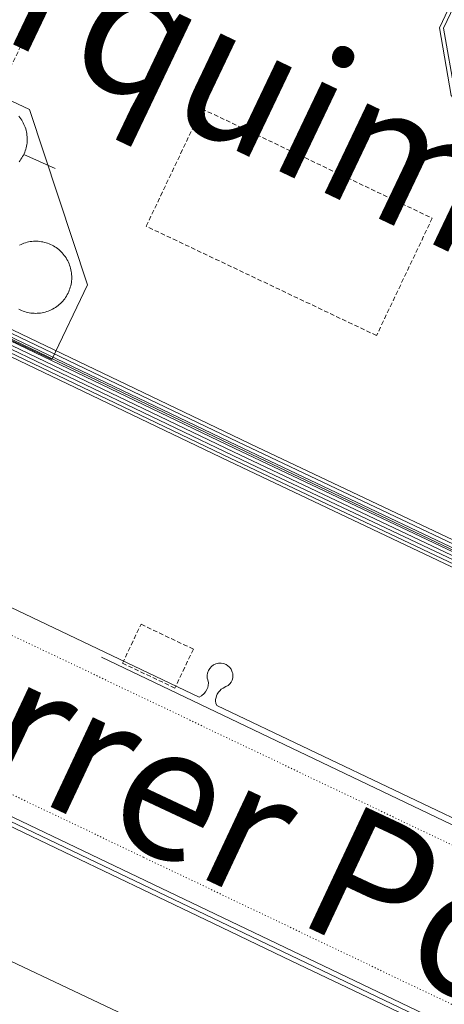
# Model space of a CAD drawing. Units: metres. Extents: x 420711 to 435887, y 4568715 to 4584672.
# Drawn here: x 428985 to 429033, y 4575803 to 4575913 of the extents above; entities that cross this region are included whole.
import ezdxf
from ezdxf.enums import TextEntityAlignment as Align

# ---------------------------------------------------------------- set-up
doc = ezdxf.new("R2010")
doc.units = ezdxf.units.M
doc.header["$MEASUREMENT"] = 0
doc.linetypes.add('DASHED', pattern=[0.75, 0.5, -0.25])
doc.linetypes.add('DOT', pattern=[0.25, 0, -0.25])
for name, color, linetype, lineweight in [('CON_CANONADA', 6, 'Continuous', 0), ('CON_COBERT', 7, 'DASHED', 0), ('CON_DIPOSIT', 6, 'Continuous', 0), ('CON_TANCA', 1, 'Continuous', 0), ('TOP_ROTULACIO_CARRERS', 7, 'Continuous', 0), ('TOP_ROTULACIO_CONCESSIONS', 7, 'Continuous', 0), ('VIA_TRAM_SECUNDARI', 6, 'DOT', 0)]:
    doc.layers.add(name, color=color, linetype=linetype, lineweight=lineweight)
doc.styles.get("Standard").update_dxf_attribs({"font": 'arial.ttf'})

msp = doc.modelspace()

# ---------------------------------------------------------------- linework, layer by layer
at = {"layer": 'CON_CANONADA', "linetype": 'Continuous'}
msp.add_line((428985.744564, 4575898.327996), (428989.265558, 4575896.744967), dxfattribs=at)
at = {"layer": 'CON_CANONADA', "linetype": 'Continuous', "flags": 128}
for points in [[(429052.187607, 4575890.56448), (429052.009607, 4575890.648481), (429041.357629, 4575895.69357), (429033.646688, 4575904.916642), (429032.319743, 4575912.521664), (429036.849823, 4575922.098644), (429040.184837, 4575923.29162)], [(428910.541561, 4575913.029589), (429009.008352, 4575865.76377), (429047.914271, 4575847.304447), (429055.408402, 4575862.942414), (429056.45042, 4575865.145409)], [(428910.577559, 4575912.754588), (429009.40735, 4575865.373766), (429046.057274, 4575848.003462), (429048.097269, 4575846.953445), (429055.617401, 4575862.823412), (429056.66742, 4575865.042407)], [(428911.417561, 4575912.794582), (429009.577353, 4575865.743766), (429046.237277, 4575848.353461), (429047.847273, 4575847.533448), (429055.187402, 4575863.013415), (429056.24242, 4575865.243411)], [(428911.967563, 4575912.974578), (429009.747356, 4575866.103765), (429046.40728, 4575848.713461), (429047.667277, 4575848.06345), (429054.827403, 4575863.173418), (429055.886421, 4575865.412414)], [(429050.657336, 4575855.303438), (429047.487281, 4575848.613452), (429046.587283, 4575849.07346), (429011.917355, 4575865.513748), (428912.517565, 4575913.144574)], [(429058.362416, 4575864.241393), (429057.327398, 4575862.053398), (429049.077253, 4575844.643434), (429045.347262, 4575846.563465), (429008.717338, 4575863.93377), (428909.301548, 4575911.590596)], [(429057.941417, 4575864.440397), (429056.907399, 4575862.253401), (429048.837257, 4575845.223437), (429045.527265, 4575846.923464), (429008.887341, 4575864.293769), (428909.522551, 4575911.923595)], [(429057.516418, 4575864.6414), (429056.477399, 4575862.443405), (429048.597261, 4575845.793439), (429045.697268, 4575847.283464), (429011.05734, 4575863.703751), (428909.769554, 4575912.249593)], [(428910.047557, 4575912.564592), (429009.237347, 4575865.013767), (429045.877271, 4575847.643463), (429048.347265, 4575846.373442), (429056.0474, 4575862.633408), (429057.092419, 4575864.842404)], [(428931.347287, 4575872.81437), (429005.387132, 4575837.513755), (429005.674134, 4575837.668753), (429005.946136, 4575837.907751), (429006.127138, 4575838.09375), (429006.24914, 4575838.34775), (429006.357142, 4575838.573749), (429006.417144, 4575838.823749), (429006.437146, 4575839.093749), (429006.355148, 4575839.434751), (429006.30715, 4575839.633751), (429006.294152, 4575839.971752), (429006.327154, 4575840.203752), (429006.427156, 4575840.483752), (429006.577158, 4575840.733751), (429006.77716, 4575840.94375), (429007.017162, 4575841.113748), (429007.277163, 4575841.233746), (429007.567164, 4575841.303744), (429007.857165, 4575841.313742), (429008.137165, 4575841.26374), (429008.417164, 4575841.163738), (429008.607164, 4575841.015736), (429008.817163, 4575840.853734), (429008.977161, 4575840.653732), (429009.116159, 4575840.301731), (429009.167158, 4575840.17373), (429009.187156, 4575839.92373), (429009.167154, 4575839.66373), (429009.097152, 4575839.42373), (429008.98715, 4575839.19373), (429008.837148, 4575838.983731), (429008.657147, 4575838.813732), (429008.402145, 4575838.683734), (429008.080144, 4575838.512736), (429007.881142, 4575838.382737), (429007.701141, 4575838.223739), (429007.563139, 4575838.056739), (429007.433138, 4575837.85374), (429007.337136, 4575837.65374), (429007.288135, 4575837.476741), (429007.247133, 4575837.257741), (429007.227131, 4575837.05374), (429007.25813, 4575836.81874), (429007.365128, 4575836.586739), (429059.127019, 4575811.920309)], [(428971.060022, 4575829.875004), (429095.12176, 4575770.531973), (429096.310757, 4575769.960963), (429096.318754, 4575769.482962)], [(428978.662001, 4575825.68394), (428987.489983, 4575821.461867), (428991.150975, 4575819.710836), (428999.892956, 4575815.528764), (429007.949939, 4575811.675697), (429015.797923, 4575807.921631), (429025.043903, 4575803.498555), (429035.94888, 4575798.282464), (429054.457841, 4575789.42931), (429094.904756, 4575770.080974), (429095.995754, 4575769.556965)]]:
    msp.add_lwpolyline(points, dxfattribs=at)
at = {"layer": 'CON_COBERT', "linetype": 'DASHED'}
for points in [[(428975.972561, 4575899.916072), (428962.18059, 4575906.440187), (428965.829654, 4575914.154171), (428975.479634, 4575909.590091), (428984.167786, 4575927.738052), (428991.898769, 4575924.036988), (428982.846612, 4575905.128028), (428979.256619, 4575906.825058), (428975.972561, 4575899.916072)], [(429031.52058, 4575891.181637), (429025.27747, 4575878.026665), (428999.464524, 4575890.277879), (429005.707634, 4575903.432852), (429031.52058, 4575891.181637)], [(428998.884184, 4575845.675817), (429004.751172, 4575842.878768), (429002.673135, 4575838.520777), (428996.806148, 4575841.317826), (428998.884184, 4575845.675817)]]:
    msp.add_lwpolyline(points, close=True, dxfattribs=at)
at = {"layer": 'CON_DIPOSIT', "linetype": 'Continuous', "flags": 128}
for points in [[(428985.197596, 4575902.598006), (428985.309595, 4575902.458005), (428985.414594, 4575902.314004), (428985.513593, 4575902.165003), (428985.604592, 4575902.011002), (428985.689591, 4575901.854001), (428985.76759, 4575901.693001), (428985.838589, 4575901.529), (428985.901588, 4575901.361999), (428985.956586, 4575901.191998), (428986.004585, 4575901.019998), (428986.045584, 4575900.844997), (428986.077583, 4575900.669997), (428986.101581, 4575900.491996), (428986.11858, 4575900.313996), (428986.126579, 4575900.135996), (428986.127577, 4575899.956995), (428986.119576, 4575899.778995), (428986.104575, 4575899.599995), (428986.081573, 4575899.422995), (428986.049572, 4575899.246995), (428986.01057, 4575899.072995), (428985.963569, 4575898.899995), (428985.909568, 4575898.729995), (428985.846566, 4575898.562995), (428985.777565, 4575898.397996), (428985.700564, 4575898.236996), (428985.616562, 4575898.078996), (428985.525561, 4575897.924997), (428985.42756, 4575897.774997), (428985.323558, 4575897.629998), (428985.212557, 4575897.489998)], [(428985.270486, 4575888.170984), (428985.432487, 4575888.247983), (428985.598488, 4575888.316982), (428985.767489, 4575888.378981), (428985.938489, 4575888.433979), (428986.11249, 4575888.480978), (428986.288491, 4575888.518977), (428986.465491, 4575888.550976), (428986.643492, 4575888.573974), (428986.822492, 4575888.588973), (428987.002492, 4575888.595971), (428987.181493, 4575888.59597), (428987.361493, 4575888.586969), (428987.540493, 4575888.569967), (428987.718493, 4575888.544966), (428987.895493, 4575888.512965), (428988.070493, 4575888.471963), (428988.243493, 4575888.423962), (428988.414493, 4575888.36796), (428988.583492, 4575888.304959), (428988.748492, 4575888.233958), (428988.910492, 4575888.155956), (428989.068491, 4575888.070955), (428989.223491, 4575887.978954), (428989.37349, 4575887.879952), (428989.51849, 4575887.774951), (428989.659489, 4575887.66295), (428989.795489, 4575887.544949), (428989.925488, 4575887.420948), (428990.050487, 4575887.290946), (428990.168486, 4575887.155945), (428990.281485, 4575887.015944), (428990.387484, 4575886.870943), (428990.487483, 4575886.720942), (428990.580482, 4575886.566941), (428990.666481, 4575886.40994), (428990.74548, 4575886.24794), (428990.817479, 4575886.082939), (428990.881478, 4575885.914938), (428990.937477, 4575885.744937), (428990.987475, 4575885.571937), (428991.028474, 4575885.396936), (428991.061473, 4575885.219936), (428991.087471, 4575885.041935), (428991.10547, 4575884.862935), (428991.114469, 4575884.683934), (428991.116467, 4575884.503934), (428991.110466, 4575884.323934), (428991.095465, 4575884.144934), (428991.073463, 4575883.965934), (428991.043462, 4575883.788934), (428991.00546, 4575883.612934), (428990.959459, 4575883.439934), (428990.906458, 4575883.267934), (428990.845456, 4575883.098934), (428990.776455, 4575882.932934), (428990.700454, 4575882.769935), (428990.617452, 4575882.609935), (428990.527451, 4575882.453935), (428990.43045, 4575882.302936), (428990.327448, 4575882.155937), (428990.217447, 4575882.013937), (428990.101446, 4575881.875938), (428989.979445, 4575881.744939), (428989.851444, 4575881.617939), (428989.717442, 4575881.49794), (428989.579441, 4575881.382941), (428989.43544, 4575881.274942), (428989.287439, 4575881.172943), (428989.134438, 4575881.077944), (428988.977437, 4575880.989945), (428988.817437, 4575880.908946), (428988.653436, 4575880.834947), (428988.486435, 4575880.768948), (428988.316434, 4575880.70995), (428988.144434, 4575880.657951), (428987.970433, 4575880.613952), (428987.793433, 4575880.578953), (428987.616432, 4575880.550955), (428987.437432, 4575880.529956), (428987.258431, 4575880.517957), (428987.078431, 4575880.513959), (428986.898431, 4575880.51796), (428986.719431, 4575880.529961), (428986.54043, 4575880.549963), (428986.36243, 4575880.576964), (428986.36243, 4575880.576964), (428986.18643, 4575880.612966), (428986.01243, 4575880.656967), (428985.839431, 4575880.707968), (428985.669431, 4575880.76597), (428985.502431, 4575880.832971), (428985.338431, 4575880.905973), (428985.178432, 4575880.986974)]]:
    msp.add_lwpolyline(points, dxfattribs=at)
at = {"layer": 'CON_TANCA', "linetype": 'Continuous'}
msp.add_line((428929.461114, 4575850.357351), (429031.518898, 4575801.550502), dxfattribs=at)
at = {"layer": 'CON_TANCA', "linetype": 'Continuous', "flags": 128}
for points in [[(429056.186602, 4575889.169447), (429041.657632, 4575896.059568), (429034.078689, 4575905.077639), (429032.799744, 4575912.46166), (429037.181821, 4575921.73564), (429040.149833, 4575922.79862), (429066.556779, 4575910.3124), (429057.013611, 4575890.109442)], [(428965.391647, 4575913.264173), (428955.616667, 4575917.880254), (428945.275485, 4575895.979299), (428988.900394, 4575875.333937), (428992.875464, 4575883.70592), (428986.366603, 4575903.341999), (428979.213618, 4575906.734058)], [(428994.466149, 4575841.972845), (429055.80602, 4575812.648335), (429097.404932, 4575792.784989), (429126.97087, 4575778.654743), (429167.104786, 4575759.48141)], [(429066.599423, 4575731.932131), (429077.790621, 4575755.751082), (429074.404688, 4575765.275122), (429041.387757, 4575780.965397), (429002.671837, 4575799.217718), (428972.1859, 4575813.635971), (428962.69586, 4575810.266038), (428942.979517, 4575769.138126)]]:
    msp.add_lwpolyline(points, dxfattribs=at)
at = {"layer": 'VIA_TRAM_SECUNDARI', "linetype": 'DOT'}
for points in [[(428980.628161, 4575846.237956), (429054.756005, 4575810.92934), (429166.302772, 4575757.797414), (429226.077646, 4575729.312917), (429231.035636, 4575726.963876), (429226.219509, 4575711.202889)], [(429217.544527, 4575715.354961), (428999.148986, 4575819.568775), (428951.268087, 4575842.417173)]]:
    msp.add_lwpolyline(points, dxfattribs=at)

# ---------------------------------------------------------------- texts
at = {"layer": 'TOP_ROTULACIO_CARRERS', "linetype": 'Continuous'}
for s, rotation, p in [('Carrer Port de Rotterdam', 154.857029, (429250.939557, 4575844.168901)), ('Carrer Port de Gènova', 334.86215, (428960.804133, 4575846.603107))]:
    msp.add_text(s, height=15, rotation=rotation, dxfattribs=at).set_placement(p, align=Align.MIDDLE_LEFT)
at = {"layer": 'TOP_ROTULACIO_CONCESSIONS', "linetype": 'Continuous'}
for s, rotation, p in [('Terquimsa', 334.526675, (428964.774761, 4575928.3852)), ('Terminals Portuàries', 334.71275, (428931.379782, 4575806.31827))]:
    msp.add_text(s, height=15, rotation=rotation, dxfattribs=at).set_placement(p, align=Align.MIDDLE_LEFT)

doc.saveas('drawing.dxf')
